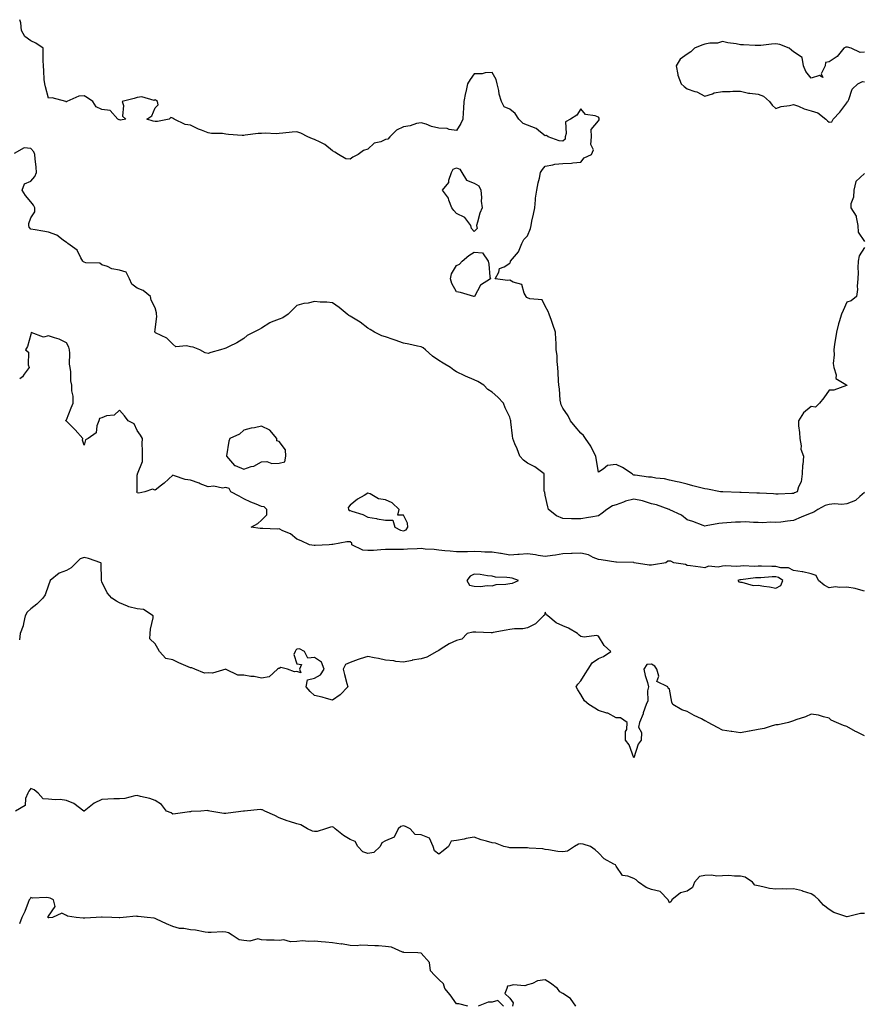
# Model space of a CAD drawing. Units: inches. Extents: x 889283 to 891923, y 7369178 to 7371818.
# Drawn here: x 890972 to 891447, y 7371263 to 7371818 of the extents above; entities that cross this region are included whole.
import ezdxf

# ---------------------------------------------------------------- set-up
doc = ezdxf.new("R2010")
doc.units = ezdxf.units.IN
doc.header["$MEASUREMENT"] = 0
doc.layers.add('Contour_88927369', color=7, linetype='Continuous', true_color=0xec2de2)

msp = doc.modelspace()

# ---------------------------------------------------------------- linework, layer by layer
at = {"layer": 'Contour_88927369'}
for points in [[(891448.05, 7371689.58, 3400), (891445.09, 7371684.88, 3400), (891444.45, 7371681.92, 3400), (891444.29, 7371678.16, 3400), (891444.43, 7371675.53, 3400), (891444.27, 7371671.92, 3400), (891443.85, 7371667.72, 3400), (891444.12, 7371665.85, 3400), (891443.45, 7371661.92, 3400), (891440.44, 7371659.53, 3400), (891438.05, 7371658.78, 3400), (891435.97, 7371654, 3400), (891434.99, 7371651.92, 3400), (891433.79, 7371647.66, 3400), (891433.43, 7371646.54, 3400), (891432.25, 7371641.92, 3400), (891431.65, 7371638.32, 3400), (891431.17, 7371635.04, 3400), (891430.67, 7371631.92, 3400), (891430.95, 7371629.02, 3400), (891430.32, 7371624.19, 3400), (891430.69, 7371621.92, 3400), (891432.08, 7371617.89, 3400), (891431.89, 7371615.76, 3400), (891437.58, 7371612.39, 3400), (891438.05, 7371612.01, 3400), (891438.14, 7371612.01, 3400), (891438.22, 7371611.92, 3400), (891438.16, 7371611.81, 3400), (891438.05, 7371611.75, 3400), (891437.87, 7371611.74, 3400), (891430.77, 7371609.2, 3400), (891428.05, 7371609.09, 3400), (891425.15, 7371604.82, 3400), (891422.61, 7371601.92, 3400), (891420.39, 7371599.58, 3400), (891418.05, 7371599.91, 3400), (891413.65, 7371596.32, 3400), (891410.86, 7371591.92, 3400), (891410.92, 7371589.05, 3400), (891411.44, 7371585.31, 3400), (891411.5, 7371581.92, 3400), (891412.27, 7371577.7, 3400), (891412.13, 7371576, 3400), (891413.59, 7371571.92, 3400), (891413.21, 7371567.08, 3400), (891413.17, 7371566.8, 3400), (891412.83, 7371561.92, 3400), (891412.42, 7371557.55, 3400), (891410.75, 7371554.62, 3400), (891410.12, 7371551.92, 3400), (891408.64, 7371551.33, 3400), (891408.05, 7371551, 3400), (891407.09, 7371550.96, 3400), (891399.44, 7371550.53, 3400), (891398.05, 7371550.48, 3400), (891396.81, 7371550.68, 3400), (891388.89, 7371551.08, 3400), (891388.05, 7371551.19, 3400), (891387.3, 7371551.17, 3400), (891378.42, 7371551.55, 3400), (891378.05, 7371551.54, 3400), (891377.67, 7371551.54, 3400), (891368.15, 7371551.82, 3400), (891367.95, 7371551.82, 3400), (891366.91, 7371551.92, 3400), (891359.5, 7371553.37, 3400), (891358.05, 7371553.58, 3400), (891355.79, 7371554.18, 3400), (891351.32, 7371555.19, 3400), (891348.05, 7371556.14, 3400), (891343.48, 7371557.35, 3400), (891342.48, 7371557.49, 3400), (891338.05, 7371558.45, 3400), (891335.26, 7371559.13, 3400), (891330.32, 7371559.65, 3400), (891328.05, 7371560.1, 3400), (891326.28, 7371560.15, 3400), (891318.75, 7371561.22, 3400), (891318.05, 7371561.25, 3400), (891317.53, 7371561.4, 3400), (891317.01, 7371561.92, 3400), (891311.66, 7371565.53, 3400), (891308.05, 7371567.25, 3400), (891303.2, 7371566.77, 3400), (891300.72, 7371564.59, 3400), (891298.05, 7371563.04, 3400), (891296.76, 7371570.63, 3400), (891296.5, 7371571.92, 3400), (891294.82, 7371575.15, 3400), (891293.71, 7371577.58, 3400), (891290.75, 7371581.92, 3400), (891289.65, 7371583.53, 3400), (891288.05, 7371584.9, 3400), (891284.85, 7371588.72, 3400), (891282.29, 7371591.92, 3400), (891280.91, 7371594.78, 3400), (891278.05, 7371598.93, 3400), (891277.09, 7371600.96, 3400), (891276.8, 7371601.92, 3400), (891276.51, 7371603.46, 3400), (891276.14, 7371610.01, 3400), (891275.66, 7371611.92, 3400), (891275.48, 7371614.49, 3400), (891275.28, 7371619.15, 3400), (891275.07, 7371621.92, 3400), (891274.69, 7371625.28, 3400), (891274.8, 7371628.67, 3400), (891274.29, 7371631.92, 3400), (891274.12, 7371635.85, 3400), (891273.94, 7371637.81, 3400), (891273.8, 7371641.92, 3400), (891272.38, 7371646.25, 3400), (891271.58, 7371648.39, 3400), (891270.35, 7371651.92, 3400), (891269.71, 7371653.58, 3400), (891268.05, 7371656.55, 3400), (891266.24, 7371660.11, 3400), (891259.41, 7371660.56, 3400), (891258.05, 7371661.14, 3400), (891257.55, 7371661.42, 3400), (891257.23, 7371661.92, 3400), (891256.11, 7371663.86, 3400), (891254.81, 7371668.68, 3400), (891249.99, 7371669.98, 3400), (891248.05, 7371671.1, 3400), (891247.04, 7371670.91, 3400), (891239.86, 7371671.92, 3400), (891241.87, 7371675.74, 3400), (891242.29, 7371677.68, 3400), (891244.85, 7371678.72, 3400), (891248.05, 7371680.83, 3400), (891248.42, 7371681.55, 3400), (891248.55, 7371681.92, 3400), (891250.72, 7371684.59, 3400), (891252.9, 7371687.07, 3400), (891254.78, 7371691.92, 3400), (891255.92, 7371694.05, 3400), (891258.05, 7371696.22, 3400), (891259.72, 7371700.25, 3400), (891260.03, 7371701.92, 3400), (891260.55, 7371704.42, 3400), (891261.5, 7371708.47, 3400), (891262.18, 7371711.92, 3400), (891262.65, 7371716.52, 3400), (891262.52, 7371717.45, 3400), (891263.34, 7371721.92, 3400), (891264.01, 7371725.96, 3400), (891264.73, 7371728.6, 3400), (891265.41, 7371731.92, 3400), (891266.41, 7371733.56, 3400), (891268.05, 7371735.39, 3400), (891272.24, 7371736.11, 3400), (891273.44, 7371736.53, 3400), (891278.05, 7371737.03, 3400), (891282.83, 7371737.14, 3400), (891283.52, 7371737.39, 3400), (891288.05, 7371737.63, 3400), (891289.92, 7371740.05, 3400), (891294.08, 7371741.92, 3400), (891295.29, 7371744.68, 3400), (891293.73, 7371747.6, 3400), (891294.1, 7371751.92, 3400), (891293.9, 7371756.07, 3400), (891298.05, 7371761.07, 3400), (891298.47, 7371761.5, 3400), (891298.5, 7371761.92, 3400), (891298.54, 7371762.41, 3400), (891298.05, 7371762.99, 3400), (891296.19, 7371763.78, 3400), (891290.77, 7371764.64, 3400), (891288.05, 7371767.81, 3400), (891285.87, 7371764.1, 3400), (891282.28, 7371761.92, 3400), (891279.47, 7371760.5, 3400), (891279.91, 7371753.78, 3400), (891279.22, 7371751.92, 3400), (891279.36, 7371750.61, 3400), (891278.05, 7371749.57, 3400), (891275.88, 7371749.75, 3400), (891269.73, 7371751.92, 3400), (891268.77, 7371752.63, 3400), (891268.05, 7371752.48, 3400), (891265.45, 7371754.52, 3400), (891262.87, 7371756.74, 3400), (891258.05, 7371758.49, 3400), (891255.59, 7371759.46, 3400), (891253.14, 7371761.92, 3400), (891251.18, 7371765.05, 3400), (891248.05, 7371767.59, 3400), (891244.94, 7371768.81, 3400), (891243.36, 7371771.92, 3400), (891242.1, 7371775.97, 3400), (891241.88, 7371778.09, 3400), (891241.02, 7371781.92, 3400), (891240.36, 7371784.23, 3400), (891238.05, 7371788.18, 3400), (891234.12, 7371787.99, 3400), (891232.42, 7371787.55, 3400), (891228.05, 7371787.43, 3400), (891225.68, 7371784.29, 3400), (891224.24, 7371781.92, 3400), (891223.22, 7371777.09, 3400), (891223.15, 7371776.82, 3400), (891222.21, 7371771.92, 3400), (891222.03, 7371767.94, 3400), (891221.79, 7371765.66, 3400), (891221.6, 7371761.92, 3400), (891220.47, 7371759.5, 3400), (891218.05, 7371755.45, 3400), (891213.9, 7371756.07, 3400), (891212.71, 7371756.58, 3400), (891208.05, 7371756.9, 3400), (891204, 7371757.87, 3400), (891200.93, 7371759.04, 3400), (891198.05, 7371759.92, 3400), (891195.53, 7371759.4, 3400), (891191.87, 7371758.1, 3400), (891188.05, 7371757.56, 3400), (891184.16, 7371755.81, 3400), (891180.37, 7371751.92, 3400), (891179.35, 7371750.62, 3400), (891178.05, 7371750.38, 3400), (891175.35, 7371749.23, 3400), (891171.55, 7371748.42, 3400), (891168.05, 7371745.09, 3400), (891165.66, 7371744.31, 3400), (891162.63, 7371741.92, 3400), (891159.53, 7371740.44, 3400), (891158.05, 7371739.29, 3400), (891155.62, 7371739.49, 3400), (891151.41, 7371741.92, 3400), (891149.47, 7371743.34, 3400), (891148.05, 7371744.14, 3400), (891143.83, 7371747.7, 3400), (891141.1, 7371748.87, 3400), (891138.05, 7371750.49, 3400), (891136.9, 7371750.77, 3400), (891134.2, 7371751.92, 3400), (891130.24, 7371754.11, 3400), (891128.05, 7371754.83, 3400), (891125.42, 7371754.55, 3400), (891120.12, 7371753.99, 3400), (891118.05, 7371753.76, 3400), (891116.27, 7371753.7, 3400), (891110.13, 7371754.01, 3400), (891108.05, 7371753.93, 3400), (891106.21, 7371753.76, 3400), (891098.95, 7371752.82, 3400), (891098.05, 7371752.73, 3400), (891097.16, 7371752.81, 3400), (891089.49, 7371753.36, 3400), (891088.05, 7371753.51, 3400), (891086.17, 7371753.8, 3400), (891079.89, 7371753.76, 3400), (891078.05, 7371754.18, 3400), (891074.24, 7371755.73, 3400), (891072.5, 7371756.37, 3400), (891068.05, 7371758.46, 3400), (891065.05, 7371758.92, 3400), (891058.77, 7371761.92, 3400), (891058.35, 7371762.22, 3400), (891058.05, 7371762.54, 3400), (891057.05, 7371762.92, 3400), (891056.11, 7371761.92, 3400), (891049.36, 7371760.61, 3400), (891048.05, 7371760.64, 3400), (891046.91, 7371760.78, 3400), (891043.52, 7371761.92, 3400), (891046.19, 7371763.78, 3400), (891048.05, 7371768.36, 3400), (891049.87, 7371770.1, 3400), (891049.36, 7371771.92, 3400), (891048.6, 7371772.47, 3400), (891048.05, 7371772.78, 3400), (891047.58, 7371772.39, 3400), (891040.69, 7371774.56, 3400), (891038.05, 7371774.06, 3400), (891036.33, 7371773.64, 3400), (891029.61, 7371771.92, 3400), (891030.3, 7371769.67, 3400), (891029.69, 7371763.56, 3400), (891031.57, 7371761.92, 3400), (891028.53, 7371761.44, 3400), (891028.05, 7371761.57, 3400), (891027.75, 7371761.62, 3400), (891027.06, 7371761.92, 3400), (891022.85, 7371766.73, 3400), (891018.05, 7371767.29, 3400), (891014.93, 7371768.8, 3400), (891012.96, 7371771.92, 3400), (891010.02, 7371773.89, 3400), (891008.05, 7371775.15, 3400), (891005.17, 7371774.8, 3400), (890998.26, 7371771.92, 3400), (890998.18, 7371771.79, 3400), (890998.05, 7371771.69, 3400), (890997.92, 7371771.79, 3400), (890997.77, 7371771.92, 3400), (890990.1, 7371773.97, 3400), (890988.05, 7371773.83, 3400), (890986.37, 7371780.24, 3400), (890985.83, 7371781.92, 3400), (890985.64, 7371784.33, 3400), (890985.36, 7371789.24, 3400), (890985.13, 7371791.92, 3400), (890985.04, 7371794.93, 3400), (890985.05, 7371798.92, 3400), (890984.95, 7371801.92, 3400), (890980.85, 7371804.71, 3400), (890978.05, 7371806.07, 3400), (890974.64, 7371808.51, 3400), (890972.79, 7371811.92, 3400), (890972.45, 7371816.32, 3400), (890971.89, 7371818, 3400)], [(891448.05, 7371799.62, 3400), (891445.55, 7371799.42, 3400), (891440.5, 7371801.92, 3400), (891438.55, 7371802.42, 3400), (891438.05, 7371802.59, 3400), (891437.53, 7371802.44, 3400), (891436.44, 7371801.92, 3400), (891432.71, 7371797.26, 3400), (891428.05, 7371794.3, 3400), (891426.05, 7371793.92, 3400), (891425.78, 7371791.92, 3400), (891423.68, 7371787.55, 3400), (891424.48, 7371785.49, 3400), (891422.61, 7371786.48, 3400), (891418.05, 7371784.95, 3400), (891414.93, 7371788.8, 3400), (891413.59, 7371791.92, 3400), (891412.89, 7371796.76, 3400), (891408.05, 7371799.94, 3400), (891406.97, 7371800.84, 3400), (891405.57, 7371801.92, 3400), (891400.23, 7371804.1, 3400), (891398.05, 7371804.35, 3400), (891395.67, 7371804.29, 3400), (891389.58, 7371803.45, 3400), (891388.05, 7371803.41, 3400), (891386.46, 7371803.51, 3400), (891379.88, 7371803.75, 3400), (891378.05, 7371803.88, 3400), (891375.6, 7371804.37, 3400), (891371.06, 7371804.93, 3400), (891368.05, 7371805.67, 3400), (891365.23, 7371804.74, 3400), (891360.84, 7371804.71, 3400), (891358.05, 7371804.15, 3400), (891356.37, 7371803.6, 3400), (891352.23, 7371801.92, 3400), (891350.18, 7371799.79, 3400), (891348.05, 7371798.61, 3400), (891344.15, 7371795.82, 3400), (891341.82, 7371791.92, 3400), (891342.83, 7371787.14, 3400), (891342.82, 7371786.69, 3400), (891344.63, 7371781.92, 3400), (891346.38, 7371780.25, 3400), (891348.05, 7371779.05, 3400), (891352.39, 7371777.59, 3400), (891353.51, 7371777.38, 3400), (891358.05, 7371774.97, 3400), (891362.41, 7371776.28, 3400), (891363.28, 7371776.69, 3400), (891368.05, 7371777.56, 3400), (891372.4, 7371777.57, 3400), (891373.85, 7371777.72, 3400), (891378.05, 7371777.71, 3400), (891382.64, 7371776.51, 3400), (891383.34, 7371776.63, 3400), (891388.05, 7371776.03, 3400), (891391.04, 7371774.91, 3400), (891394.44, 7371771.92, 3400), (891395.93, 7371769.8, 3400), (891398.05, 7371767.93, 3400), (891400.98, 7371768.99, 3400), (891405.77, 7371769.64, 3400), (891408.05, 7371770.23, 3400), (891410.75, 7371769.22, 3400), (891413.96, 7371767.83, 3400), (891418.05, 7371766.55, 3400), (891421.64, 7371765.51, 3400), (891426.26, 7371761.92, 3400), (891427.17, 7371761.04, 3400), (891428.05, 7371760.28, 3400), (891429.59, 7371760.38, 3400), (891430.44, 7371761.92, 3400), (891434.13, 7371765.84, 3400), (891438.05, 7371771.15, 3400), (891438.35, 7371771.62, 3400), (891438.62, 7371771.92, 3400), (891439.19, 7371773.06, 3400), (891441.15, 7371778.82, 3400), (891444.2, 7371781.92, 3400), (891446.87, 7371783.1, 3400), (891448.05, 7371782.94, 3400)], [(891448.05, 7371551.48, 3401), (891445.38, 7371549.25, 3401), (891442.92, 7371547.05, 3401), (891438.05, 7371545.16, 3401), (891435.18, 7371544.79, 3401), (891431.17, 7371545.04, 3401), (891428.05, 7371544.76, 3401), (891425.78, 7371544.19, 3401), (891421.75, 7371541.92, 3401), (891419.57, 7371540.4, 3401), (891418.05, 7371539.92, 3401), (891414.61, 7371538.48, 3401), (891412.39, 7371537.58, 3401), (891408.05, 7371535.67, 3401), (891404.59, 7371535.38, 3401), (891400.91, 7371534.78, 3401), (891398.05, 7371534.51, 3401), (891395.28, 7371534.69, 3401), (891390.46, 7371534.33, 3401), (891388.05, 7371534.54, 3401), (891385.46, 7371534.5, 3401), (891381, 7371534.87, 3401), (891378.05, 7371534.84, 3401), (891375.28, 7371534.69, 3401), (891370.49, 7371534.36, 3401), (891368.05, 7371534.23, 3401), (891365.99, 7371533.98, 3401), (891358.75, 7371532.62, 3401), (891358.05, 7371532.52, 3401), (891357.11, 7371532.85, 3401), (891351.31, 7371535.18, 3401), (891348.05, 7371536.17, 3401), (891344.82, 7371538.69, 3401), (891338.22, 7371541.75, 3401), (891338.05, 7371541.84, 3401), (891337.99, 7371541.86, 3401), (891337.85, 7371541.92, 3401), (891330.71, 7371544.58, 3401), (891328.05, 7371545.14, 3401), (891323.41, 7371546.56, 3401), (891322.93, 7371546.79, 3401), (891318.05, 7371547.7, 3401), (891313.3, 7371546.67, 3401), (891312.24, 7371546.11, 3401), (891308.05, 7371544.57, 3401), (891305.95, 7371544.02, 3401), (891302.7, 7371541.92, 3401), (891300.07, 7371539.9, 3401), (891298.05, 7371538.39, 3401), (891293.74, 7371537.61, 3401), (891292.53, 7371537.44, 3401), (891288.05, 7371536.55, 3401), (891283.3, 7371536.67, 3401), (891282.76, 7371536.63, 3401), (891278.05, 7371536.78, 3401), (891274.38, 7371538.25, 3401), (891269.91, 7371541.92, 3401), (891269.49, 7371543.36, 3401), (891268.05, 7371549.98, 3401), (891267.73, 7371551.61, 3401), (891267.57, 7371551.92, 3401), (891267.48, 7371552.49, 3401), (891267.49, 7371561.36, 3401), (891267.37, 7371561.92, 3401), (891262.16, 7371566.03, 3401), (891258.05, 7371568, 3401), (891255.81, 7371569.68, 3401), (891253.78, 7371571.92, 3401), (891252.21, 7371576.08, 3401), (891250.98, 7371578.99, 3401), (891249.8, 7371581.92, 3401), (891249.52, 7371583.39, 3401), (891248.74, 7371591.24, 3401), (891248.62, 7371591.92, 3401), (891248.53, 7371592.4, 3401), (891248.05, 7371594.01, 3401), (891245.41, 7371599.28, 3401), (891244.5, 7371601.92, 3401), (891241.32, 7371605.19, 3401), (891238.05, 7371608.02, 3401), (891235.64, 7371609.51, 3401), (891233.41, 7371611.92, 3401), (891230.1, 7371613.97, 3401), (891228.05, 7371615.03, 3401), (891223.18, 7371617.05, 3401), (891222.66, 7371617.31, 3401), (891218.05, 7371619.49, 3401), (891216.5, 7371620.37, 3401), (891214.68, 7371621.92, 3401), (891210.44, 7371624.31, 3401), (891208.05, 7371625.93, 3401), (891204.44, 7371628.31, 3401), (891200.54, 7371631.92, 3401), (891199.15, 7371633.02, 3401), (891198.05, 7371633.55, 3401), (891195.97, 7371633.99, 3401), (891191.16, 7371635.03, 3401), (891188.05, 7371635.7, 3401), (891183.42, 7371637.29, 3401), (891182.27, 7371637.7, 3401), (891178.05, 7371639.17, 3401), (891175.95, 7371639.82, 3401), (891171.79, 7371641.92, 3401), (891169.4, 7371643.28, 3401), (891168.05, 7371644.19, 3401), (891163.64, 7371647.51, 3401), (891160.8, 7371649.17, 3401), (891158.05, 7371650.88, 3401), (891157.35, 7371651.22, 3401), (891156.3, 7371651.92, 3401), (891151.93, 7371655.8, 3401), (891148.05, 7371658.46, 3401), (891144.85, 7371658.72, 3401), (891141.11, 7371658.86, 3401), (891138.05, 7371659.08, 3401), (891134.42, 7371658.29, 3401), (891131.97, 7371658, 3401), (891128.05, 7371656.92, 3401), (891125.61, 7371654.36, 3401), (891123.08, 7371651.92, 3401), (891120.03, 7371649.94, 3401), (891118.05, 7371649.28, 3401), (891113.57, 7371647.44, 3401), (891112.76, 7371647.21, 3401), (891108.05, 7371644.2, 3401), (891106.69, 7371643.28, 3401), (891103.67, 7371641.92, 3401), (891100.08, 7371639.89, 3401), (891098.05, 7371638.28, 3401), (891094.12, 7371635.85, 3401), (891089.87, 7371633.74, 3401), (891088.05, 7371632.77, 3401), (891087.35, 7371632.62, 3401), (891084.91, 7371631.92, 3401), (891079.6, 7371630.38, 3401), (891078.05, 7371629.83, 3401), (891076.3, 7371630.17, 3401), (891073.4, 7371631.92, 3401), (891069.5, 7371633.37, 3401), (891068.05, 7371633.62, 3401), (891065.73, 7371634.24, 3401), (891059.76, 7371633.63, 3401), (891058.05, 7371635.01, 3401), (891054.68, 7371638.55, 3401), (891048.39, 7371641.58, 3401), (891048.05, 7371641.78, 3401), (891047.97, 7371641.84, 3401), (891047.95, 7371641.92, 3401), (891047.92, 7371642.05, 3401), (891048.05, 7371643.14, 3401), (891049.15, 7371650.82, 3401), (891048.87, 7371651.92, 3401), (891048.83, 7371652.7, 3401), (891048.05, 7371655.56, 3401), (891045.95, 7371659.82, 3401), (891045.43, 7371661.92, 3401), (891041.4, 7371665.27, 3401), (891038.05, 7371666.58, 3401), (891035.04, 7371668.91, 3401), (891033.65, 7371671.92, 3401), (891031.78, 7371675.65, 3401), (891028.05, 7371676.83, 3401), (891023.61, 7371677.48, 3401), (891021.18, 7371678.79, 3401), (891018.05, 7371679.73, 3401), (891016.91, 7371680.78, 3401), (891009.08, 7371680.89, 3401), (891008.05, 7371681.23, 3401), (891007.65, 7371681.52, 3401), (891007.39, 7371681.92, 3401), (891006.29, 7371683.68, 3401), (891004.16, 7371688.03, 3401), (890998.82, 7371691.92, 3401), (890998.44, 7371692.31, 3401), (890998.05, 7371692.46, 3401), (890996.22, 7371693.75, 3401), (890992.7, 7371696.56, 3401), (890988.05, 7371698.24, 3401), (890984.85, 7371698.72, 3401), (890980.49, 7371699.48, 3401), (890978.05, 7371699.86, 3401), (890977.14, 7371701.01, 3401), (890976.81, 7371701.92, 3401), (890976.83, 7371703.14, 3401), (890978.05, 7371706.35, 3401), (890980.36, 7371709.61, 3401), (890980.34, 7371711.92, 3401), (890979.54, 7371713.41, 3401), (890978.05, 7371715.25, 3401), (890975, 7371718.87, 3401), (890973.12, 7371721.92, 3401), (890974.46, 7371725.51, 3401), (890978.05, 7371726.95, 3401), (890980.35, 7371729.62, 3401), (890981.24, 7371731.92, 3401), (890980.97, 7371734.84, 3401), (890980.43, 7371739.54, 3401), (890980.2, 7371741.92, 3401), (890979.65, 7371743.52, 3401), (890978.05, 7371745.47, 3401), (890974.25, 7371745.72, 3401), (890968.67, 7371742.54, 3401)], [(891448.05, 7371731.21, 3400), (891443.13, 7371726.84, 3400), (891441.94, 7371721.92, 3400), (891441.92, 7371718.05, 3400), (891440.4, 7371714.27, 3400), (891440.37, 7371711.92, 3400), (891443.4, 7371707.27, 3400), (891443.28, 7371706.69, 3400), (891444.28, 7371701.92, 3400), (891444.38, 7371698.25, 3400), (891448.05, 7371693, 3400)], [(891448.05, 7371495.88, 3402), (891443.39, 7371497.26, 3402), (891442.69, 7371497.28, 3402), (891438.05, 7371498.2, 3402), (891434, 7371497.87, 3402), (891431.74, 7371498.23, 3402), (891428.05, 7371497.72, 3402), (891425.31, 7371499.18, 3402), (891422.02, 7371501.92, 3402), (891420.76, 7371504.64, 3402), (891418.05, 7371505.67, 3402), (891413.27, 7371506.7, 3402), (891412.95, 7371506.82, 3402), (891408.05, 7371507.53, 3402), (891405.13, 7371509, 3402), (891400.95, 7371509.02, 3402), (891398.05, 7371509.75, 3402), (891395.85, 7371509.72, 3402), (891390.03, 7371509.94, 3402), (891388.05, 7371509.92, 3402), (891385.96, 7371509.83, 3402), (891379.86, 7371510.11, 3402), (891378.05, 7371510.02, 3402), (891375.97, 7371509.84, 3402), (891369.83, 7371510.14, 3402), (891368.05, 7371509.93, 3402), (891365.57, 7371509.45, 3402), (891360.09, 7371509.88, 3402), (891358.05, 7371509.07, 3402), (891355.59, 7371509.46, 3402), (891349.88, 7371510.09, 3402), (891348.05, 7371510.36, 3402), (891347.1, 7371510.97, 3402), (891340.62, 7371511.92, 3402), (891338.88, 7371512.75, 3402), (891338.05, 7371512.82, 3402), (891337.24, 7371512.73, 3402), (891336.08, 7371511.92, 3402), (891329.17, 7371510.8, 3402), (891328.05, 7371510.46, 3402), (891326.6, 7371510.47, 3402), (891318.16, 7371511.92, 3402), (891318.09, 7371511.96, 3402), (891318.05, 7371511.97, 3402), (891318, 7371511.97, 3402), (891308.28, 7371512.15, 3402), (891308.05, 7371512.14, 3402), (891307.79, 7371512.18, 3402), (891299.67, 7371513.54, 3402), (891298.05, 7371513.75, 3402), (891295.07, 7371514.9, 3402), (891292.49, 7371516.36, 3402), (891288.05, 7371517.31, 3402), (891283.24, 7371517.11, 3402), (891282.87, 7371517.1, 3402), (891278.05, 7371516.91, 3402), (891273.9, 7371516.07, 3402), (891272.16, 7371516.03, 3402), (891268.05, 7371515.42, 3402), (891263.98, 7371515.99, 3402), (891262.54, 7371516.42, 3402), (891258.05, 7371516.85, 3402), (891253.38, 7371516.59, 3402), (891252.6, 7371516.47, 3402), (891248.05, 7371516.17, 3402), (891243.18, 7371517.05, 3402), (891242.9, 7371517.07, 3402), (891238.05, 7371517.81, 3402), (891234.05, 7371517.92, 3402), (891231.94, 7371518.03, 3402), (891228.05, 7371518.14, 3402), (891224.14, 7371518.01, 3402), (891221.86, 7371518.11, 3402), (891218.05, 7371517.96, 3402), (891214.52, 7371518.39, 3402), (891211.44, 7371518.53, 3402), (891208.05, 7371518.89, 3402), (891205.44, 7371519.31, 3402), (891200.4, 7371519.57, 3402), (891198.05, 7371519.88, 3402), (891195.89, 7371519.76, 3402), (891190.44, 7371519.54, 3402), (891188.05, 7371519.4, 3402), (891185.52, 7371519.39, 3402), (891180.68, 7371519.29, 3402), (891178.05, 7371519.29, 3402), (891175.34, 7371519.21, 3402), (891171.17, 7371518.8, 3402), (891168.05, 7371518.73, 3402), (891165.15, 7371519.02, 3402), (891159.03, 7371521.92, 3402), (891159.09, 7371522.96, 3402), (891158.05, 7371523.63, 3402), (891156.27, 7371523.7, 3402), (891148.28, 7371522.15, 3402), (891148.05, 7371522.17, 3402), (891147.81, 7371522.16, 3402), (891146.29, 7371521.92, 3402), (891138.35, 7371521.62, 3402), (891138.05, 7371521.56, 3402), (891137.71, 7371521.58, 3402), (891135.15, 7371521.92, 3402), (891130.4, 7371524.27, 3402), (891128.05, 7371525.22, 3402), (891124.35, 7371528.22, 3402), (891120.09, 7371529.88, 3402), (891118.05, 7371530.91, 3402), (891117.03, 7371530.9, 3402), (891108.84, 7371531.13, 3402), (891108.05, 7371531.12, 3402), (891107.33, 7371531.2, 3402), (891102.32, 7371531.92, 3402), (891106.03, 7371533.94, 3402), (891108.05, 7371535.84, 3402), (891111.02, 7371538.95, 3402), (891111.17, 7371541.92, 3402), (891109.59, 7371543.46, 3402), (891108.05, 7371543.68, 3402), (891105.08, 7371544.89, 3402), (891102.11, 7371545.99, 3402), (891098.05, 7371547.87, 3402), (891095.52, 7371549.39, 3402), (891090.73, 7371551.92, 3402), (891089.82, 7371553.69, 3402), (891088.05, 7371554.33, 3402), (891086.08, 7371553.88, 3402), (891081.17, 7371555.04, 3402), (891078.05, 7371554.73, 3402), (891073.51, 7371556.46, 3402), (891072.85, 7371556.72, 3402), (891068.05, 7371558.44, 3402), (891065.02, 7371558.89, 3402), (891059, 7371560.97, 3402), (891058.05, 7371561.17, 3402), (891053.25, 7371556.72, 3402), (891051.75, 7371555.62, 3402), (891048.05, 7371552.81, 3402), (891046.62, 7371553.35, 3402), (891042.35, 7371551.92, 3402), (891038.9, 7371551.07, 3402), (891038.05, 7371551.37, 3402), (891037.86, 7371551.74, 3402), (891037.87, 7371551.92, 3402), (891037.9, 7371552.07, 3402), (891038.05, 7371561.27, 3402), (891038.15, 7371561.82, 3402), (891038.1, 7371561.92, 3402), (891038.1, 7371561.97, 3402), (891040.99, 7371568.98, 3402), (891040.95, 7371571.92, 3402), (891041.08, 7371574.95, 3402), (891040.87, 7371579.1, 3402), (891041.01, 7371581.92, 3402), (891039.88, 7371583.75, 3402), (891038.05, 7371586.39, 3402), (891036.34, 7371590.21, 3402), (891032.84, 7371591.92, 3402), (891030.8, 7371594.67, 3402), (891028.05, 7371597.81, 3402), (891024.94, 7371595.03, 3402), (891020.74, 7371594.61, 3402), (891018.05, 7371593.63, 3402), (891016.79, 7371593.18, 3402), (891016.41, 7371591.92, 3402), (891015.23, 7371589.11, 3402), (891014.82, 7371585.15, 3402), (891010.43, 7371581.92, 3402), (891008.77, 7371581.2, 3402), (891008.05, 7371578.2, 3402), (891007.09, 7371580.96, 3402), (891007.27, 7371581.92, 3402), (891002.94, 7371586.81, 3402), (890998.05, 7371591.71, 3402), (890997.77, 7371591.92, 3402), (890997.82, 7371592.15, 3402), (890998.05, 7371592.49, 3402), (891000.73, 7371599.24, 3402), (891001.87, 7371601.92, 3402), (891001.9, 7371605.77, 3402), (891001.16, 7371608.81, 3402), (891001.19, 7371611.92, 3402), (891000.63, 7371614.49, 3402), (891000.53, 7371619.44, 3402), (891000.13, 7371621.92, 3402), (890999.91, 7371623.78, 3402), (891000.03, 7371629.94, 3402), (890999.85, 7371631.92, 3402), (890999.47, 7371633.33, 3402), (890998.05, 7371635.84, 3402), (890993.99, 7371637.86, 3402), (890991.37, 7371638.6, 3402), (890988.05, 7371639.83, 3402), (890985.18, 7371639.05, 3402), (890978.26, 7371641.72, 3402), (890978.05, 7371640.62, 3402), (890976.2, 7371633.77, 3402), (890974.97, 7371631.92, 3402), (890976.75, 7371630.62, 3402), (890976.57, 7371623.4, 3402), (890977.09, 7371621.92, 3402), (890974.36, 7371618.23, 3402), (890973.33, 7371616.64, 3402), (890971.74, 7371615.61, 3402)], [(891448.05, 7371414.41, 3403), (891443.44, 7371416.53, 3403), (891442.88, 7371416.75, 3403), (891438.05, 7371419.58, 3403), (891436.21, 7371420.08, 3403), (891432.22, 7371421.92, 3403), (891429.33, 7371423.2, 3403), (891428.05, 7371424.28, 3403), (891424.98, 7371424.99, 3403), (891422.05, 7371425.92, 3403), (891418.05, 7371426.6, 3403), (891414.85, 7371425.12, 3403), (891409.38, 7371423.25, 3403), (891408.05, 7371422.73, 3403), (891407.47, 7371422.5, 3403), (891405.15, 7371421.92, 3403), (891399.38, 7371420.59, 3403), (891398.05, 7371420.43, 3403), (891396.08, 7371419.95, 3403), (891391.47, 7371418.5, 3403), (891388.05, 7371417.82, 3403), (891383.16, 7371417.03, 3403), (891382.95, 7371417.02, 3403), (891378.05, 7371416, 3403), (891373.25, 7371416.72, 3403), (891372.9, 7371416.77, 3403), (891368.05, 7371417.45, 3403), (891365.19, 7371419.06, 3403), (891359.89, 7371421.92, 3403), (891358.68, 7371422.55, 3403), (891358.05, 7371422.86, 3403), (891356.16, 7371423.81, 3403), (891351.98, 7371425.85, 3403), (891348.05, 7371427.95, 3403), (891345.06, 7371428.93, 3403), (891339.92, 7371431.92, 3403), (891339.39, 7371433.26, 3403), (891338.05, 7371440.6, 3403), (891337.37, 7371441.24, 3403), (891337.19, 7371441.92, 3403), (891330.99, 7371444.86, 3403), (891332.04, 7371447.93, 3403), (891331.05, 7371451.92, 3403), (891329.8, 7371453.67, 3403), (891328.05, 7371454.68, 3403), (891325.37, 7371454.6, 3403), (891323.63, 7371451.92, 3403), (891324.44, 7371448.31, 3403), (891325.62, 7371444.35, 3403), (891326.24, 7371441.92, 3403), (891325.75, 7371439.62, 3403), (891325.84, 7371434.13, 3403), (891324.93, 7371431.92, 3403), (891323.34, 7371427.21, 3403), (891323.21, 7371426.76, 3403), (891321.15, 7371421.92, 3403), (891320.68, 7371419.29, 3403), (891322.31, 7371416.18, 3403), (891322.12, 7371411.92, 3403), (891320.36, 7371409.61, 3403), (891318.05, 7371401.92, 3403), (891315.31, 7371409.18, 3403), (891313.21, 7371411.92, 3403), (891313.28, 7371416.69, 3403), (891314.05, 7371417.92, 3403), (891314.28, 7371421.92, 3403), (891310.51, 7371424.38, 3403), (891308.05, 7371424.49, 3403), (891303.25, 7371427.12, 3403), (891302.8, 7371427.17, 3403), (891298.05, 7371428.64, 3403), (891296.04, 7371429.91, 3403), (891292.66, 7371431.92, 3403), (891290.24, 7371434.11, 3403), (891288.05, 7371437.53, 3403), (891286.44, 7371440.31, 3403), (891285.52, 7371441.92, 3403), (891286.47, 7371443.5, 3403), (891288.05, 7371445.39, 3403), (891290.63, 7371449.35, 3403), (891292.22, 7371451.92, 3403), (891294.51, 7371455.46, 3403), (891298.05, 7371457.9, 3403), (891300.96, 7371459.01, 3403), (891305.02, 7371461.92, 3403), (891301.35, 7371465.22, 3403), (891298.05, 7371470.53, 3403), (891296.96, 7371470.83, 3403), (891290.01, 7371469.96, 3403), (891288.05, 7371470.25, 3403), (891287.16, 7371471.03, 3403), (891286.3, 7371471.92, 3403), (891281.21, 7371475.08, 3403), (891278.05, 7371476.34, 3403), (891274.14, 7371478.01, 3403), (891269.49, 7371481.92, 3403), (891268.67, 7371482.54, 3403), (891268.05, 7371484, 3403), (891267.62, 7371482.35, 3403), (891267.01, 7371481.92, 3403), (891262.61, 7371477.36, 3403), (891258.05, 7371475.18, 3403), (891255.37, 7371474.6, 3403), (891250.75, 7371474.62, 3403), (891248.05, 7371474.21, 3403), (891246.01, 7371473.96, 3403), (891238.67, 7371472.54, 3403), (891238.05, 7371472.45, 3403), (891237.59, 7371472.38, 3403), (891228.95, 7371472.82, 3403), (891228.05, 7371472.73, 3403), (891227.23, 7371472.74, 3403), (891224.11, 7371471.92, 3403), (891221.11, 7371468.86, 3403), (891218.05, 7371468.01, 3403), (891213.84, 7371466.13, 3403), (891209.46, 7371463.33, 3403), (891208.05, 7371462.5, 3403), (891207.68, 7371462.29, 3403), (891206.87, 7371461.92, 3403), (891201.31, 7371458.66, 3403), (891198.05, 7371457.68, 3403), (891193.09, 7371456.88, 3403), (891192.96, 7371456.83, 3403), (891188.05, 7371455.77, 3403), (891183.73, 7371456.24, 3403), (891182.72, 7371456.59, 3403), (891178.05, 7371456.89, 3403), (891174.03, 7371457.9, 3403), (891171.67, 7371458.3, 3403), (891168.05, 7371459.09, 3403), (891163.78, 7371457.65, 3403), (891162.65, 7371457.32, 3403), (891158.05, 7371455.59, 3403), (891155.43, 7371454.54, 3403), (891154.2, 7371451.92, 3403), (891154.93, 7371448.8, 3403), (891156.22, 7371443.75, 3403), (891156.67, 7371441.92, 3403), (891152.46, 7371437.51, 3403), (891148.05, 7371434.45, 3403), (891144.64, 7371435.33, 3403), (891142.26, 7371436.13, 3403), (891138.05, 7371437.01, 3403), (891135.48, 7371439.35, 3403), (891133.33, 7371441.92, 3403), (891134.02, 7371445.95, 3403), (891138.05, 7371446.88, 3403), (891141.33, 7371448.64, 3403), (891143.34, 7371451.92, 3403), (891141.95, 7371455.82, 3403), (891138.05, 7371458.44, 3403), (891134.28, 7371458.15, 3403), (891132.38, 7371461.92, 3403), (891129.55, 7371463.42, 3403), (891128.05, 7371463.2, 3403), (891127.39, 7371462.58, 3403), (891126.98, 7371461.92, 3403), (891126.29, 7371460.16, 3403), (891128.05, 7371454.99, 3403), (891130.59, 7371454.46, 3403), (891129.58, 7371451.92, 3403), (891130.21, 7371449.76, 3403), (891128.05, 7371450.52, 3403), (891126.59, 7371450.46, 3403), (891122.7, 7371451.92, 3403), (891118.91, 7371452.78, 3403), (891118.05, 7371452.36, 3403), (891117.74, 7371452.23, 3403), (891117.1, 7371451.92, 3403), (891112.47, 7371447.5, 3403), (891108.05, 7371446.85, 3403), (891103.98, 7371447.84, 3403), (891102.14, 7371447.83, 3403), (891098.05, 7371448.5, 3403), (891094.7, 7371448.57, 3403), (891088.17, 7371451.8, 3403), (891088.05, 7371451.81, 3403), (891087.97, 7371451.84, 3403), (891080.39, 7371449.58, 3403), (891078.05, 7371449.85, 3403), (891075.86, 7371449.73, 3403), (891070.57, 7371451.92, 3403), (891068.75, 7371452.62, 3403), (891068.05, 7371452.69, 3403), (891066.68, 7371453.29, 3403), (891061.51, 7371455.38, 3403), (891058.05, 7371457.09, 3403), (891054.05, 7371457.92, 3403), (891050.64, 7371461.92, 3403), (891049.6, 7371463.46, 3403), (891048.05, 7371466.18, 3403), (891045.05, 7371468.92, 3403), (891045.38, 7371471.92, 3403), (891045.46, 7371474.51, 3403), (891046.91, 7371480.78, 3403), (891046.96, 7371481.92, 3403), (891041.57, 7371485.44, 3403), (891038.05, 7371485.95, 3403), (891033.2, 7371487.07, 3403), (891032.52, 7371487.45, 3403), (891028.05, 7371489.25, 3403), (891026.42, 7371490.3, 3403), (891023.67, 7371491.92, 3403), (891020.99, 7371494.87, 3403), (891018.05, 7371501.1, 3403), (891017.94, 7371501.82, 3403), (891017.95, 7371501.92, 3403), (891017.91, 7371502.06, 3403), (891017.72, 7371511.58, 3403), (891017.45, 7371511.92, 3403), (891010.49, 7371514.36, 3403), (891008.05, 7371514.79, 3403), (891005.88, 7371514.08, 3403), (891003.66, 7371511.92, 3403), (891000.86, 7371509.11, 3403), (890998.05, 7371507.46, 3403), (890994.02, 7371505.95, 3403), (890988.95, 7371501.92, 3403), (890988.7, 7371501.27, 3403), (890988.05, 7371499.26, 3403), (890986.1, 7371493.87, 3403), (890984.8, 7371491.92, 3403), (890981.49, 7371488.48, 3403), (890978.05, 7371485.82, 3403), (890975.9, 7371484.07, 3403), (890974.88, 7371481.92, 3403), (890973.81, 7371477.68, 3403), (890973.66, 7371476.31, 3403), (890972.03, 7371471.92, 3403), (890971.59, 7371468.38, 3403)], [(891448.05, 7371314.23, 3404), (891445.87, 7371314.1, 3404), (891438.36, 7371312.23, 3404), (891438.05, 7371312.21, 3404), (891437.55, 7371312.42, 3404), (891430.81, 7371314.68, 3404), (891428.05, 7371316.34, 3404), (891425, 7371318.87, 3404), (891422.29, 7371321.92, 3404), (891420.04, 7371323.91, 3404), (891418.05, 7371325.35, 3404), (891413.15, 7371326.82, 3404), (891413, 7371326.87, 3404), (891408.05, 7371328.09, 3404), (891404.07, 7371327.94, 3404), (891401.92, 7371328.05, 3404), (891398.05, 7371327.88, 3404), (891394.47, 7371328.34, 3404), (891390.69, 7371329.28, 3404), (891388.05, 7371329.7, 3404), (891386.2, 7371330.07, 3404), (891384.81, 7371331.92, 3404), (891380.73, 7371334.6, 3404), (891378.05, 7371335.21, 3404), (891374.79, 7371335.18, 3404), (891371.64, 7371335.51, 3404), (891368.05, 7371335.48, 3404), (891364.76, 7371335.21, 3404), (891361.85, 7371335.72, 3404), (891358.05, 7371335.53, 3404), (891354.99, 7371334.98, 3404), (891352.28, 7371331.92, 3404), (891351.07, 7371328.9, 3404), (891348.05, 7371326.74, 3404), (891344.23, 7371325.74, 3404), (891339.48, 7371321.92, 3404), (891339.11, 7371320.86, 3404), (891338.05, 7371320.1, 3404), (891337.57, 7371321.44, 3404), (891337.37, 7371321.92, 3404), (891332.78, 7371326.65, 3404), (891328.05, 7371327.76, 3404), (891324.89, 7371328.76, 3404), (891320.67, 7371331.92, 3404), (891319.25, 7371333.12, 3404), (891318.05, 7371333.89, 3404), (891314.67, 7371335.3, 3404), (891311.7, 7371335.57, 3404), (891308.05, 7371340.82, 3404), (891307.65, 7371341.52, 3404), (891306.77, 7371341.92, 3404), (891301.2, 7371345.07, 3404), (891298.05, 7371348.33, 3404), (891296.16, 7371350.03, 3404), (891293.5, 7371351.92, 3404), (891289.39, 7371353.26, 3404), (891288.05, 7371353.51, 3404), (891286.78, 7371353.19, 3404), (891284.49, 7371351.92, 3404), (891280.57, 7371349.4, 3404), (891278.05, 7371348.88, 3404), (891275.24, 7371349.11, 3404), (891269.91, 7371350.07, 3404), (891268.05, 7371350.24, 3404), (891266.77, 7371350.64, 3404), (891258.96, 7371351.02, 3404), (891258.05, 7371351.2, 3404), (891257.32, 7371351.19, 3404), (891248.77, 7371351.2, 3404), (891248.05, 7371351.19, 3404), (891247.44, 7371351.31, 3404), (891244.76, 7371351.92, 3404), (891239.92, 7371353.79, 3404), (891238.05, 7371354.05, 3404), (891234.96, 7371355.01, 3404), (891231.9, 7371355.77, 3404), (891228.05, 7371357.2, 3404), (891223.5, 7371356.47, 3404), (891222.27, 7371356.14, 3404), (891218.05, 7371355.33, 3404), (891215.1, 7371354.87, 3404), (891213.54, 7371351.92, 3404), (891210.41, 7371349.56, 3404), (891208.05, 7371347.59, 3404), (891205.68, 7371349.55, 3404), (891204.86, 7371351.92, 3404), (891202.78, 7371356.65, 3404), (891198.05, 7371358.59, 3404), (891194.74, 7371358.61, 3404), (891191.93, 7371361.92, 3404), (891189.3, 7371363.17, 3404), (891188.05, 7371363.52, 3404), (891186.69, 7371363.28, 3404), (891185.07, 7371361.92, 3404), (891182.84, 7371357.13, 3404), (891178.05, 7371355.17, 3404), (891175.96, 7371354.01, 3404), (891175.02, 7371351.92, 3404), (891171.46, 7371348.51, 3404), (891168.05, 7371348.03, 3404), (891165.13, 7371349, 3404), (891162.42, 7371351.92, 3404), (891160.87, 7371354.74, 3404), (891158.05, 7371355.82, 3404), (891154.31, 7371358.18, 3404), (891149.68, 7371361.92, 3404), (891148.79, 7371362.66, 3404), (891148.05, 7371363.01, 3404), (891147.06, 7371362.91, 3404), (891144.22, 7371361.92, 3404), (891139.49, 7371360.48, 3404), (891138.05, 7371360.37, 3404), (891136.74, 7371360.61, 3404), (891133.98, 7371361.92, 3404), (891130.19, 7371364.06, 3404), (891128.05, 7371364.79, 3404), (891123.85, 7371366.12, 3404), (891122.6, 7371366.47, 3404), (891118.05, 7371368.06, 3404), (891115.62, 7371369.49, 3404), (891109.99, 7371371.92, 3404), (891108.65, 7371372.52, 3404), (891108.05, 7371372.61, 3404), (891107.25, 7371372.72, 3404), (891098.56, 7371371.92, 3404), (891098.09, 7371371.88, 3404), (891098.05, 7371371.88, 3404), (891098.01, 7371371.88, 3404), (891089.28, 7371370.69, 3404), (891088.05, 7371370.57, 3404), (891086.75, 7371370.62, 3404), (891079.03, 7371371.92, 3404), (891078.21, 7371372.08, 3404), (891078.05, 7371372.09, 3404), (891077.8, 7371372.17, 3404), (891073.86, 7371371.92, 3404), (891068.36, 7371371.61, 3404), (891068.05, 7371371.5, 3404), (891067.56, 7371371.43, 3404), (891059.63, 7371370.34, 3404), (891058.05, 7371370.15, 3404), (891057.09, 7371370.96, 3404), (891054.57, 7371371.92, 3404), (891051.72, 7371375.59, 3404), (891048.05, 7371377.92, 3404), (891045.12, 7371378.99, 3404), (891039.9, 7371380.07, 3404), (891038.05, 7371380.61, 3404), (891036.58, 7371380.45, 3404), (891030.96, 7371379.01, 3404), (891028.05, 7371378.76, 3404), (891024.89, 7371378.76, 3404), (891021.43, 7371378.54, 3404), (891018.05, 7371378.52, 3404), (891013.67, 7371376.3, 3404), (891008.11, 7371371.92, 3404), (891008.07, 7371371.9, 3404), (891008.05, 7371371.89, 3404), (891008.03, 7371371.9, 3404), (891007.99, 7371371.92, 3404), (891002.28, 7371376.15, 3404), (890998.05, 7371377.92, 3404), (890994.53, 7371378.4, 3404), (890991.71, 7371378.26, 3404), (890988.05, 7371378.62, 3404), (890984.99, 7371378.86, 3404), (890982.11, 7371381.92, 3404), (890979.92, 7371383.79, 3404), (890978.05, 7371384.72, 3404), (890976.82, 7371383.15, 3404), (890976.28, 7371381.92, 3404), (890975.05, 7371378.92, 3404), (890974.86, 7371375.11, 3404), (890969.46, 7371371.92, 3404)], [(891224.46, 7371261.92, 3405), (891219.37, 7371263.24, 3405), (891218.05, 7371263.21, 3405), (891214.4, 7371268.27, 3405), (891211.37, 7371271.92, 3405), (891210.67, 7371274.54, 3405), (891208.05, 7371276.97, 3405), (891205.59, 7371279.46, 3405), (891203.29, 7371281.92, 3405), (891202.73, 7371286.6, 3405), (891198.05, 7371291.81, 3405), (891197.96, 7371291.84, 3405), (891196.2, 7371291.92, 3405), (891188.38, 7371292.25, 3405), (891188.05, 7371292.31, 3405), (891187.55, 7371292.42, 3405), (891181.39, 7371295.26, 3405), (891178.05, 7371295.66, 3405), (891174.09, 7371295.88, 3405), (891172.03, 7371295.9, 3405), (891168.05, 7371296.14, 3405), (891163.71, 7371296.26, 3405), (891162.01, 7371295.88, 3405), (891158.05, 7371296.09, 3405), (891153.11, 7371296.98, 3405), (891152.99, 7371296.97, 3405), (891148.05, 7371297.59, 3405), (891144.23, 7371298.1, 3405), (891141.75, 7371298.22, 3405), (891138.05, 7371298.65, 3405), (891134.53, 7371298.4, 3405), (891131.21, 7371298.76, 3405), (891128.05, 7371298.43, 3405), (891124.39, 7371298.26, 3405), (891120.71, 7371299.27, 3405), (891118.05, 7371298.99, 3405), (891115.3, 7371299.17, 3405), (891110.9, 7371299.07, 3405), (891108.05, 7371299.24, 3405), (891105.94, 7371299.81, 3405), (891101.43, 7371298.54, 3405), (891098.05, 7371298.89, 3405), (891095.4, 7371299.27, 3405), (891091.62, 7371301.92, 3405), (891089.48, 7371303.34, 3405), (891088.05, 7371303.71, 3405), (891086.2, 7371303.77, 3405), (891079.63, 7371303.5, 3405), (891078.05, 7371303.55, 3405), (891076.28, 7371303.69, 3405), (891070.83, 7371304.7, 3405), (891068.05, 7371304.88, 3405), (891064.34, 7371305.63, 3405), (891061.87, 7371305.74, 3405), (891058.05, 7371306.87, 3405), (891054.54, 7371308.41, 3405), (891048.96, 7371311.01, 3405), (891048.05, 7371311.42, 3405), (891047.63, 7371311.5, 3405), (891043.61, 7371311.92, 3405), (891038.58, 7371312.45, 3405), (891038.05, 7371312.54, 3405), (891037.39, 7371312.58, 3405), (891030.05, 7371311.92, 3405), (891028.16, 7371311.81, 3405), (891028.05, 7371311.81, 3405), (891027.92, 7371311.79, 3405), (891023.7, 7371311.92, 3405), (891018.29, 7371312.16, 3405), (891018.05, 7371312.15, 3405), (891017.83, 7371312.14, 3405), (891014.95, 7371311.92, 3405), (891008.46, 7371311.51, 3405), (891008.05, 7371311.53, 3405), (891007.62, 7371311.49, 3405), (891003.52, 7371311.92, 3405), (890998.78, 7371312.65, 3405), (890998.05, 7371313.03, 3405), (890995.58, 7371314.38, 3405), (890990.27, 7371311.92, 3405), (890988.26, 7371311.71, 3405), (890988.05, 7371311.66, 3405), (890987.83, 7371311.7, 3405), (890987.77, 7371311.92, 3405), (890987.69, 7371312.28, 3405), (890988.05, 7371312.75, 3405), (890991.82, 7371318.15, 3405), (890990.87, 7371321.92, 3405), (890988.9, 7371322.77, 3405), (890988.05, 7371322.98, 3405), (890986.76, 7371323.21, 3405), (890978.95, 7371322.82, 3405), (890978.05, 7371323.1, 3405), (890977.57, 7371322.4, 3405), (890977.17, 7371321.92, 3405), (890976.54, 7371320.41, 3405), (890974.62, 7371315.35, 3405), (890972.99, 7371311.92, 3405), (890971.69, 7371308.28, 3405)], [(891285.22, 7371261.92, 3405), (891282.35, 7371266.22, 3405), (891278.05, 7371269.11, 3405), (891276.19, 7371270.06, 3405), (891275, 7371271.92, 3405), (891271.05, 7371274.92, 3405), (891268.05, 7371276.71, 3405), (891263.77, 7371276.2, 3405), (891260.86, 7371274.73, 3405), (891258.05, 7371274.05, 3405), (891256.61, 7371273.36, 3405), (891250.02, 7371273.89, 3405), (891248.05, 7371273.47, 3405), (891246.79, 7371273.19, 3405), (891246.38, 7371271.92, 3405), (891245.3, 7371269.17, 3405), (891248.05, 7371266.39, 3405), (891249.97, 7371263.84, 3405), (891249.61, 7371261.92, 3405)], [(891244.58, 7371261.92, 3405), (891241.29, 7371265.17, 3405), (891238.05, 7371264.25, 3405), (891235.83, 7371264.14, 3405), (891230.24, 7371261.92, 3405)]]:
    msp.add_polyline3d(points, dxfattribs=at)
for points in [[(891228.05, 7371698.55, 3400), (891226.51, 7371700.38, 3400), (891226.11, 7371701.92, 3400), (891222.67, 7371706.54, 3400), (891218.05, 7371708.8, 3400), (891216.49, 7371710.37, 3400), (891215.3, 7371711.92, 3400), (891213.68, 7371716.29, 3400), (891213.52, 7371717.39, 3400), (891210.06, 7371721.92, 3400), (891213.68, 7371726.29, 3400), (891213.74, 7371727.61, 3400), (891215.17, 7371731.92, 3400), (891216.2, 7371733.77, 3400), (891218.05, 7371734.58, 3400), (891219.87, 7371733.74, 3400), (891220.99, 7371731.92, 3400), (891223.62, 7371727.49, 3400), (891228.05, 7371725.81, 3400), (891230.55, 7371724.42, 3400), (891231.72, 7371721.92, 3400), (891232.12, 7371717.85, 3400), (891231.85, 7371715.72, 3400), (891232.48, 7371711.92, 3400), (891231.11, 7371708.86, 3400), (891229.92, 7371703.78, 3400), (891229.3, 7371701.92, 3400), (891229.73, 7371700.24, 3400)], [(891228.05, 7371661.89, 3400), (891228.02, 7371661.89, 3400), (891227.83, 7371661.92, 3400), (891220.32, 7371664.19, 3400), (891218.05, 7371664.67, 3400), (891215.41, 7371669.28, 3400), (891214.6, 7371671.92, 3400), (891215.23, 7371674.73, 3400), (891218.05, 7371679.36, 3400), (891219.79, 7371680.18, 3400), (891221.21, 7371681.92, 3400), (891224.94, 7371685.03, 3400), (891228.05, 7371686.92, 3400), (891232.73, 7371686.6, 3400), (891235.81, 7371681.92, 3400), (891236.3, 7371680.17, 3400), (891236.86, 7371673.11, 3400), (891237.11, 7371671.92, 3400), (891231.61, 7371668.36, 3400), (891228.14, 7371662.01, 3400), (891228.08, 7371661.92, 3400), (891228.06, 7371661.91, 3400)], [(891118.05, 7371567.93, 3402), (891121.2, 7371568.77, 3402), (891121.77, 7371571.92, 3402), (891121.62, 7371575.49, 3402), (891118.05, 7371580.28, 3402), (891116.8, 7371580.67, 3402), (891116.66, 7371581.92, 3402), (891112.76, 7371586.63, 3402), (891108.05, 7371588.83, 3402), (891104.14, 7371588.01, 3402), (891102.24, 7371587.73, 3402), (891098.05, 7371586.67, 3402), (891095.69, 7371584.28, 3402), (891090.26, 7371581.92, 3402), (891089.64, 7371580.33, 3402), (891088.36, 7371572.23, 3402), (891088.27, 7371571.92, 3402), (891090.67, 7371569.3, 3402), (891092.85, 7371566.72, 3402), (891093.3, 7371566.66, 3402), (891098.05, 7371564.73, 3402), (891102.2, 7371566.07, 3402), (891103.68, 7371566.29, 3402), (891108.05, 7371568.73, 3402), (891111.04, 7371568.93, 3402), (891113.94, 7371567.81, 3402)], [(891188.05, 7371529.84, 3402), (891189.59, 7371530.38, 3402), (891190.53, 7371531.92, 3402), (891190.33, 7371534.2, 3402), (891188.05, 7371538.76, 3402), (891184.85, 7371538.72, 3402), (891185.77, 7371541.92, 3402), (891181.74, 7371545.62, 3402), (891178.05, 7371547.32, 3402), (891173.98, 7371547.85, 3402), (891169.29, 7371550.68, 3402), (891168.05, 7371551.08, 3402), (891165.89, 7371549.76, 3402), (891162.23, 7371547.74, 3402), (891158.05, 7371544.31, 3402), (891157.03, 7371542.94, 3402), (891157.16, 7371541.92, 3402), (891157.53, 7371541.4, 3402), (891158.05, 7371541.27, 3402), (891159.1, 7371540.87, 3402), (891165.15, 7371539.02, 3402), (891168.05, 7371537.58, 3402), (891172.91, 7371536.78, 3402), (891173.24, 7371536.73, 3402), (891178.05, 7371535.96, 3402), (891182.06, 7371535.93, 3402), (891183.19, 7371531.92, 3402), (891186.38, 7371530.25, 3402)], [(891248.05, 7371500.19, 3403), (891249.52, 7371500.45, 3403), (891253.01, 7371501.92, 3403), (891249.39, 7371503.26, 3403), (891248.05, 7371503.32, 3403), (891246.38, 7371503.6, 3403), (891239.94, 7371503.81, 3403), (891238.05, 7371504.23, 3403), (891235.49, 7371504.48, 3403), (891231.31, 7371505.18, 3403), (891228.05, 7371505.45, 3403), (891225.7, 7371504.27, 3403), (891223.89, 7371501.92, 3403), (891225.43, 7371499.3, 3403), (891228.05, 7371498.6, 3403), (891231.53, 7371498.44, 3403), (891235.24, 7371499.11, 3403), (891238.05, 7371498.9, 3403), (891240.42, 7371499.56, 3403), (891245.91, 7371499.78, 3403)], [(891398.05, 7371497.64, 3403), (891400.96, 7371499.01, 3403), (891402.02, 7371501.92, 3403), (891399.64, 7371503.51, 3403), (891398.05, 7371503.92, 3403), (891396.08, 7371503.89, 3403), (891389.6, 7371503.47, 3403), (891388.05, 7371503.45, 3403), (891386.58, 7371503.39, 3403), (891378.39, 7371502.26, 3403), (891378.05, 7371502.24, 3403), (891377.75, 7371502.22, 3403), (891376.56, 7371501.92, 3403), (891377.24, 7371501.11, 3403), (891378.05, 7371500.91, 3403), (891378.96, 7371501.01, 3403), (891385.24, 7371499.11, 3403), (891388.05, 7371499.26, 3403), (891391.26, 7371498.71, 3403), (891394.44, 7371498.31, 3403)]]:
    msp.add_polyline3d(points, close=True, dxfattribs=at)

doc.saveas('drawing.dxf')
